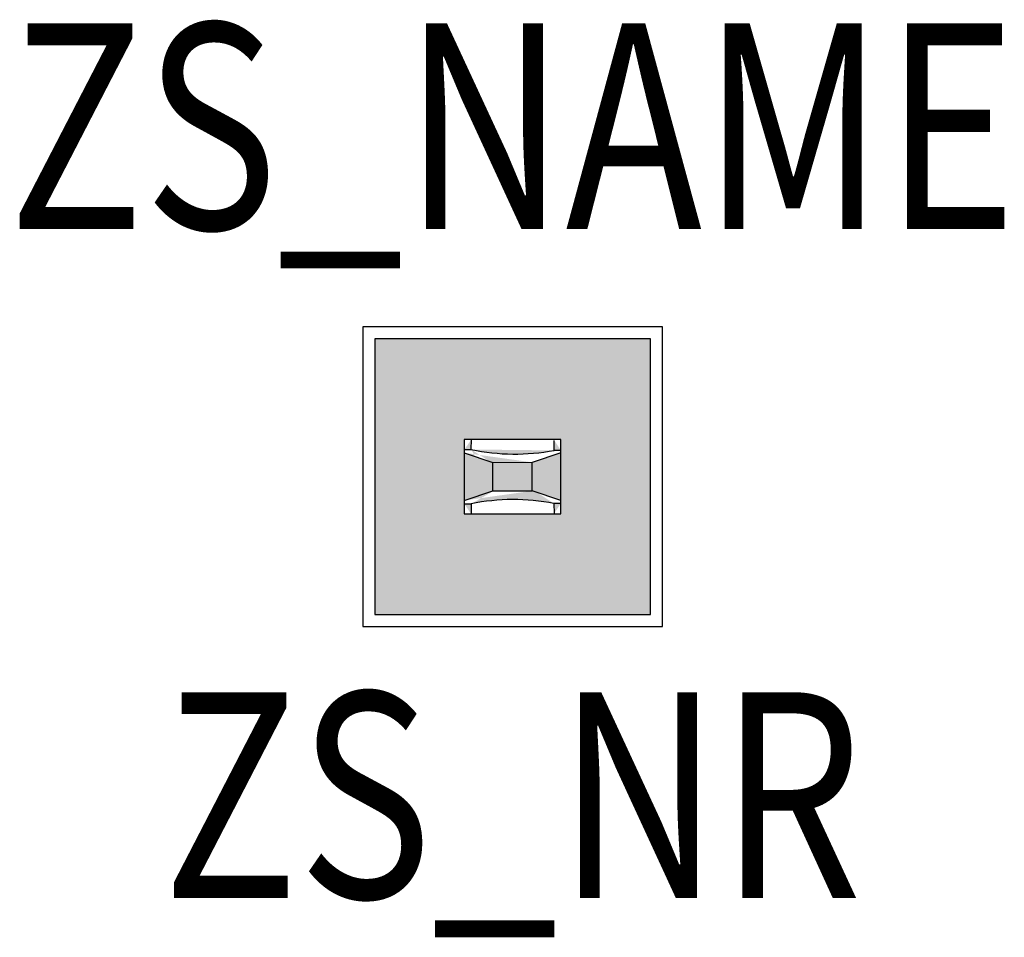
# Model space of a CAD drawing. Units: metres. Extents: x -0.24 to 0.239, y -0.224 to 0.222.
import ezdxf
from ezdxf.enums import TextEntityAlignment as Align

# ---------------------------------------------------------------- set-up
doc = ezdxf.new("R2010")
doc.units = ezdxf.units.M
doc.header["$LTSCALE"] = 60
for name, color, linetype in [('ZS_NAME', 150, 'CONTINUOUS'), ('ZS_NR', 150, 'CONTINUOUS'), ('ZS_RESCLITE', 150, 'CONTINUOUS'), ('ZS_SOLID', 51, 'CONTINUOUS'), ('ZS_SOLID_RESCLITE', 254, 'CONTINUOUS')]:
    doc.layers.add(name, color=color, linetype=linetype)
doc.styles.add('Zumtobel Staff', font='romans.shx', dxfattribs={"width": 0.8, "height": 0.08})

msp = doc.modelspace()

# ---------------------------------------------------------------- hatches: boundary and pattern name
at = {"layer": 'ZS_SOLID'}
h = msp.add_hatch(color=256, dxfattribs=at)
h.paths.add_polyline_path([(-0.02348755717321183, -0.01157776758312384), (-0.009543365049466956, -0.006931922647102235), (-0.009543365045828976, 0.006931922642252174), (-0.02348755717321183, 0.01157776757948586)])
h.paths.add_polyline_path([(-0.009543365045828978, 0.006931922645894135), (-0.009543365049466956, -0.006931922645890154), (0.009543365056742914, -0.006952809213544241), (0.009543365056742914, 0.006952809206268284)])
h.paths.add_polyline_path([(0.02348755718048778, 0.01157776757948586), (0.009543365056742914, 0.006931922643464257), (0.009543365056742912, -0.006931922647102234), (0.02348755718048778, -0.01157776758312384)])
at = {"layer": 'ZS_SOLID_RESCLITE'}
h = msp.add_hatch(color=256, dxfattribs=at)
h.paths.add_polyline_path([(-0.06700000000091677, -0.06699999999909778), (0.06699999999909778, -0.06699999999909778), (0.06699999999909778, 0.06699999999909778), (-0.06700000000091677, 0.06699999999909778)])
h.paths.add_polyline_path([(0.02348755718048778, -0.01806398717599222), (0.02348755718048778, 0.01806398717599222), (-0.02348755717321183, 0.01806398717599222), (-0.02348755717321183, -0.01806398717599222)], flags=16)
edge = h.paths.add_edge_path(flags=16)
edge.add_line((0.0234875571768498, 0.01157776757827378), (0.009543365053104935, 0.006931922642252175))
edge.add_line((-0.02348755716957385, 0.01157776757827378), (-0.009543365045828978, 0.006931922642252175))
edge.add_line((0.0234875571768498, -0.01157776758191176), (0.009543365053104935, -0.006931922645890154))
edge.add_line((-0.02348755716957385, -0.01157776758191176), (-0.009543365045828978, -0.006931922645890154))
edge.add_arc((0.001210086746141315, 0.1139925912539184), 0.1030235497392679, 258.0829520906127, 280.6360197727586)
edge.add_line((0.02022506604407681, 0.01273903643595986), (0.02029688320180867, 0.01758758046707953))
edge.add_line((0.02354882500003441, 0.01268980456370628), (0.02022506604407681, 0.01273903643595986))
edge.add_line((-0.02006379453086993, 0.01318944757076679), (-0.02002719825759414, 0.01803838535124669))
edge.add_line((-0.0233878234103031, 0.01321453494165326), (-0.02006379453086993, 0.01318944757076679))
edge.add_arc((0.0003490741692075972, -0.1141757394652814), 0.1030235497392679, 78.93156129949358, 101.4846289814396)
edge.add_line((0.02012767882843036, -0.01306857553572627), (0.02016290167739498, -0.01791752348799491))
edge.add_line((0.02345171468186891, -0.01304442968103103), (0.02012767882843036, -0.01306857553572627))
edge.add_line((-0.02016343362265616, -0.01321491129783681), (-0.02016343362629414, -0.01806398717599222))
edge.add_line((-0.02348755717321183, -0.01321491129783681), (-0.02016343362265616, -0.01321491129783681))

# ---------------------------------------------------------------- linework, layer by layer
at = {"layer": 'ZS_RESCLITE', "color": 0}
for p, q in [((-0.02006379453086993, 0.01318944757076679), (-0.02002719825759414, 0.01803838535124669)), ((0.02022506604407681, 0.01273903643595986), (0.02029688320180867, 0.01758758046707953)), ((-0.02348755716957385, 0.01157776757827378), (-0.009543365045828978, 0.006931922642252175)), ((-0.0233878234103031, 0.01321453494165326), (-0.02006379453086993, 0.01318944757076679)), ((0.0234875571768498, 0.01157776757827378), (0.009543365053104935, 0.006931922642252175)), ((0.02354882500003441, 0.01268980456370628), (0.02022506604407681, 0.01273903643595986)), ((-0.009543365049466956, 0.006931922645890154), (0.009543365056742914, 0.006952809206268284)), ((-0.009543365049466956, -0.006931922645890154), (-0.009543365045828978, 0.006931922642252175)), ((0.009543365056742914, -0.006952809213544242), (0.009543365056742914, 0.006952809206268284)), ((-0.02348755716957385, -0.01157776758191176), (-0.009543365045828978, -0.006931922645890154)), ((-0.009543365049466956, -0.006931922645890154), (0.009543365056742914, -0.006952809213544242)), ((0.0234875571768498, -0.01157776758191176), (0.009543365053104935, -0.006931922645890154)), ((-0.02348755717321183, -0.01321491129783681), (-0.02016343362265616, -0.01321491129783681)), ((-0.02016343362265616, -0.01321491129783681), (-0.02016343362629414, -0.01806398717599222)), ((0.02345171468186891, -0.01304442968103103), (0.02012767882843036, -0.01306857553572627)), ((0.02012767882843036, -0.01306857553572627), (0.02016290167739498, -0.01791752348799491))]:
    msp.add_line(p, q, dxfattribs=at)
for points in [[(-0.0727999999999156, -0.07280000000173459), (0.0727999999999156, -0.07280000000173459), (0.0727999999999156, 0.07279999999809661), (-0.0727999999999156, 0.07279999999809661)], [(-0.06700000000091677, -0.06699999999909778), (0.06699999999909778, -0.06699999999909778), (0.06699999999909778, 0.06699999999909778), (-0.06700000000091677, 0.06699999999909778)], [(0.02348755718048778, -0.01806398717599222), (0.02348755718048778, 0.01806398717599222), (-0.02348755717321183, 0.01806398717599222), (-0.02348755717321183, -0.01806398717599222)]]:
    msp.add_lwpolyline(points, close=True, dxfattribs=at)
for centre, start, end in [((0.001210086746141315, 0.1139925912539184), 258.0829520906127, 280.6360197727586), ((0.0003490741692075972, -0.1141757394652814), 78.93156129949358, 101.4846289814396)]:
    msp.add_arc(centre, 0.1030235497392679, start, end, dxfattribs=at)

# ---------------------------------------------------------------- texts
at = {"layer": 'ZS_NAME', "style": 'Zumtobel Staff', "width": 0.8}
msp.add_attdef('ZS_NAME', text='RESCLITE ESCAPE AD', height=0.1, dxfattribs=at).set_placement((0, 0.08904031215206487), align=Align.BOTTOM_CENTER)
at = {"layer": 'ZS_NR', "style": 'Zumtobel Staff', "width": 0.8}
msp.add_attdef('ZS_NR', text='', height=0.1, dxfattribs=at).set_placement((0, -0.1047711287828861), align=Align.TOP_CENTER)

doc.saveas('drawing.dxf')
